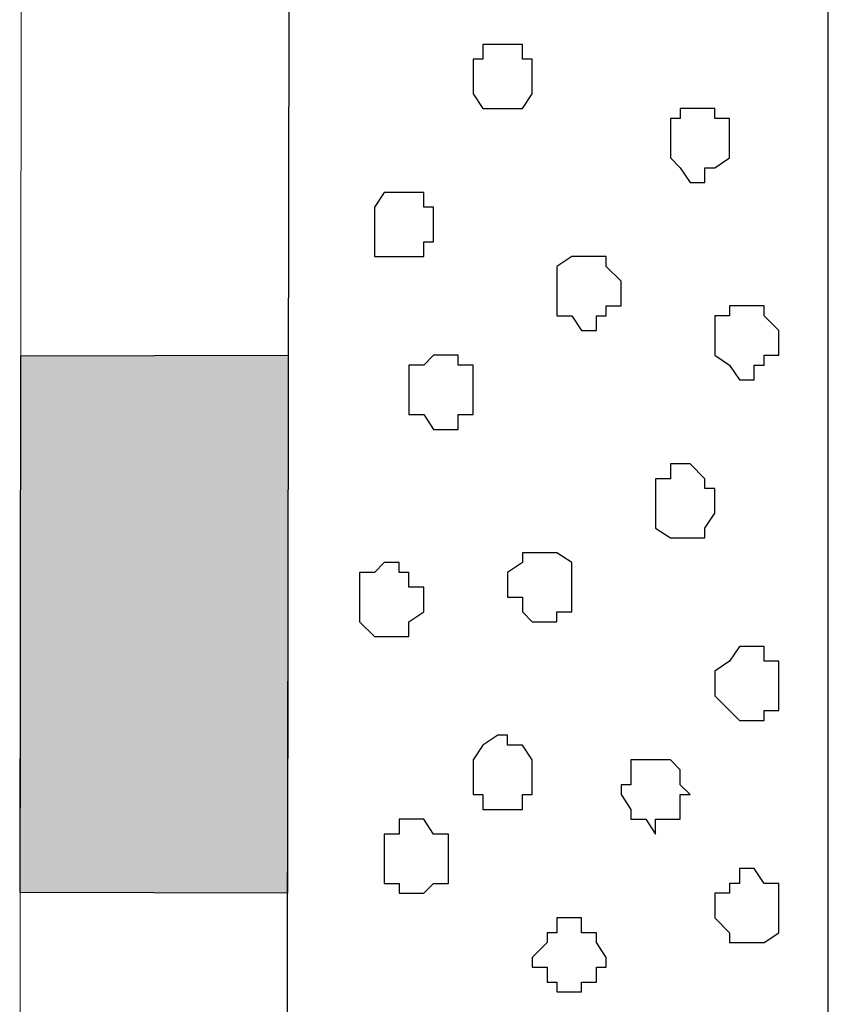
# Model space of a CAD drawing. Units: centimetres. Extents: x -8.7 to 9.3, y -9.1 to 13.4.
# Drawn here: x -1.3 to -1, y -3.2 to -2.8 of the extents above; entities that cross this region are included whole.
import ezdxf

# ---------------------------------------------------------------- set-up
doc = ezdxf.new("R2010")
doc.units = ezdxf.units.CM
doc.header["$MEASUREMENT"] = 0
doc.layers.add('Layer 1', color=7, linetype='Continuous')

msp = doc.modelspace()

# ---------------------------------------------------------------- hatches: boundary and pattern name
h = msp.add_hatch(color=256)
edge = h.paths.add_edge_path()
edge.add_spline(control_points=[(-1.30669, -3.59481), (-1.30669, -3.59481), (-1.19239, -3.59481), (-1.19239, -3.59481), (-1.19239, -3.59481), (-1.19239, -3.59481), (-1.19205, -3.39583), (-1.19205, -3.39583), (-1.19205, -3.39583), (-1.19205, -3.39583), (-1.30646, -3.39584), (-1.30646, -3.39584), (-1.30646, -3.39584), (-1.30646, -3.39584), (-1.30669, -3.59481), (-1.30669, -3.59481)], knot_values=[0, 0, 0, 0, 0.25, 0.25, 0.25, 0.25, 0.5, 0.5, 0.5, 0.5, 0.75, 0.75, 0.75, 0.75, 1, 1, 1, 1], degree=3, periodic=0)
edge = h.paths.add_edge_path()
edge.add_spline(control_points=[(-1.30622, -3.15216), (-1.30622, -3.15216), (-1.19163, -3.1524), (-1.19163, -3.1524), (-1.19163, -3.1524), (-1.19163, -3.1524), (-1.19123, -2.92171), (-1.19123, -2.92171), (-1.19123, -2.92171), (-1.19123, -2.92171), (-1.30597, -2.92199), (-1.30597, -2.92199), (-1.30597, -2.92199), (-1.30597, -2.92199), (-1.30622, -3.15216), (-1.30622, -3.15216)], knot_values=[0, 0, 0, 0, 0.25, 0.25, 0.25, 0.25, 0.5, 0.5, 0.5, 0.5, 0.75, 0.75, 0.75, 0.75, 1, 1, 1, 1], degree=3, periodic=0)
edge = h.paths.add_edge_path()
edge.add_spline(control_points=[(-1.30572, -2.68453), (-1.30572, -2.68453), (-1.19083, -2.68464), (-1.19083, -2.68464), (-1.19083, -2.68464), (-1.19083, -2.68464), (-1.19042, -2.45181), (-1.19042, -2.45181), (-1.19042, -2.45181), (-1.19042, -2.45181), (-1.30547, -2.45195), (-1.30547, -2.45195), (-1.30547, -2.45195), (-1.30547, -2.45195), (-1.30572, -2.68453), (-1.30572, -2.68453)], knot_values=[0, 0, 0, 0, 0.25, 0.25, 0.25, 0.25, 0.5, 0.5, 0.5, 0.5, 0.75, 0.75, 0.75, 0.75, 1, 1, 1, 1], degree=3, periodic=0)
edge = h.paths.add_edge_path()
edge.add_spline(control_points=[(-1.30522, -2.21056), (-1.30522, -2.21056), (-1.19001, -2.21051), (-1.19001, -2.21051), (-1.19001, -2.21051), (-1.19001, -2.21051), (-1.18961, -1.97733), (-1.18961, -1.97733), (-1.18961, -1.97733), (-1.18961, -1.97733), (-1.30497, -1.97744), (-1.30497, -1.97744), (-1.30497, -1.97744), (-1.30497, -1.97744), (-1.30522, -2.21056), (-1.30522, -2.21056)], knot_values=[0, 0, 0, 0, 0.25, 0.25, 0.25, 0.25, 0.5, 0.5, 0.5, 0.5, 0.75, 0.75, 0.75, 0.75, 1, 1, 1, 1], degree=3, periodic=0)
edge = h.paths.add_edge_path()
edge.add_spline(control_points=[(-1.30472, -1.74035), (-1.30472, -1.74035), (-1.1892, -1.74061), (-1.1892, -1.74061), (-1.1892, -1.74061), (-1.1892, -1.74061), (-1.18879, -1.50354), (-1.18879, -1.50354), (-1.18879, -1.50354), (-1.18879, -1.50354), (-1.30447, -1.50345), (-1.30447, -1.50345), (-1.30447, -1.50345), (-1.30447, -1.50345), (-1.30472, -1.74035), (-1.30472, -1.74035)], knot_values=[0, 0, 0, 0, 0.25, 0.25, 0.25, 0.25, 0.5, 0.5, 0.5, 0.5, 0.75, 0.75, 0.75, 0.75, 1, 1, 1, 1], degree=3, periodic=0)
edge = h.paths.add_edge_path()
edge.add_spline(control_points=[(-1.30421, -1.2665), (-1.30421, -1.2665), (-1.18839, -1.26647), (-1.18839, -1.26647), (-1.18839, -1.26647), (-1.18839, -1.26647), (-1.18799, -1.03363), (-1.18799, -1.03363), (-1.18799, -1.03363), (-1.18799, -1.03363), (-1.30397, -1.03322), (-1.30397, -1.03322), (-1.30397, -1.03322), (-1.30397, -1.03322), (-1.30421, -1.2665), (-1.30421, -1.2665)], knot_values=[0, 0, 0, 0, 0.25, 0.25, 0.25, 0.25, 0.5, 0.5, 0.5, 0.5, 0.75, 0.75, 0.75, 0.75, 1, 1, 1, 1], degree=3, periodic=0)
edge = h.paths.add_edge_path()
edge.add_spline(control_points=[(-1.30371, -0.79231), (-1.30371, -0.79231), (-1.18757, -0.79234), (-1.18757, -0.79234), (-1.18757, -0.79234), (-1.18757, -0.79234), (-1.18717, -0.55951), (-1.18717, -0.55951), (-1.18717, -0.55951), (-1.18717, -0.55951), (-1.30346, -0.55948), (-1.30346, -0.55948), (-1.30346, -0.55948), (-1.30346, -0.55948), (-1.30371, -0.79231), (-1.30371, -0.79231)], knot_values=[0, 0, 0, 0, 0.25, 0.25, 0.25, 0.25, 0.5, 0.5, 0.5, 0.5, 0.75, 0.75, 0.75, 0.75, 1, 1, 1, 1], degree=3, periodic=0)
edge = h.paths.add_edge_path()
edge.add_spline(control_points=[(-1.30321, -0.32242), (-1.30321, -0.32242), (-1.18676, -0.32244), (-1.18676, -0.32244), (-1.18676, -0.32244), (-1.18676, -0.32244), (-1.18637, -0.09171), (-1.18637, -0.09171), (-1.18637, -0.09171), (-1.18637, -0.09171), (-1.30296, -0.09177), (-1.30296, -0.09177), (-1.30296, -0.09177), (-1.30296, -0.09177), (-1.30321, -0.32242), (-1.30321, -0.32242)], knot_values=[0, 0, 0, 0, 0.25, 0.25, 0.25, 0.25, 0.5, 0.5, 0.5, 0.5, 0.75, 0.75, 0.75, 0.75, 1, 1, 1, 1], degree=3, periodic=0)

# ---------------------------------------------------------------- linework, layer by layer
at = {"layer": 'Layer 1', "lineweight": 9}
for points in [[(-2.15124, -3.59481), (-2.15124, -3.59481), (-2.15124, 0.09878), (-2.15124, 0.09878), (-2.15124, 0.09878), (-2.15124, 0.09878), (-1.30276, 0.09878), (-1.30276, 0.09878), (-1.30276, 0.09878), (-1.30276, 0.09878), (-1.30669, -3.59481), (-1.30669, -3.59481), (-1.30669, -3.59481), (-1.30669, -3.59481), (-2.15124, -3.59481), (-2.15124, -3.59481)], [(-0.95956, -3.59481), (-0.95956, -3.59481), (-1.19239, -3.59481), (-1.19239, -3.59481), (-1.19239, -3.59481), (-1.19239, -3.59481), (-1.18604, 0.09878), (-1.18604, 0.09878), (-1.18604, 0.09878), (-1.18604, 0.09878), (-0.95956, 0.09878), (-0.95956, 0.09878), (-0.95956, 0.09878), (-0.95956, 0.09878), (-0.95956, -3.59481), (-0.95956, -3.59481)]]:
    msp.add_open_spline(points, degree=3, knots=[0, 0, 0, 0, 0.25, 0.25, 0.25, 0.25, 0.5, 0.5, 0.5, 0.5, 0.75, 0.75, 0.75, 0.75, 1, 1, 1, 1], dxfattribs=at)
at = {"layer": 'Layer 1', "color": 7}
msp.add_open_spline([(-0.95956, -3.59481), (-0.95956, -3.59481), (-1.19239, -3.59481), (-1.19239, -3.59481), (-1.19239, -3.59481), (-1.19239, -3.59481), (-1.18604, 0.09878), (-1.18604, 0.09878), (-1.18604, 0.09878), (-1.18604, 0.09878), (-0.95956, 0.09878), (-0.95956, 0.09878), (-0.95956, 0.09878), (-0.95956, 0.09878), (-0.95956, -3.59481), (-0.95956, -3.59481)], degree=3, knots=[0, 0, 0, 0, 0.25, 0.25, 0.25, 0.25, 0.5, 0.5, 0.5, 0.5, 0.75, 0.75, 0.75, 0.75, 1, 1, 1, 1], dxfattribs=at)
at = {"layer": 'Layer 1', "color": 155}
for points, knots in [([(-1.11196, -2.80529), (-1.11196, -2.80529), (-1.11196, -2.79471), (-1.11196, -2.79471), (-1.11196, -2.79471), (-1.11196, -2.79471), (-1.10772, -2.79471), (-1.10772, -2.79471), (-1.10772, -2.79471), (-1.10772, -2.79471), (-1.10772, -2.78836), (-1.10772, -2.78836), (-1.10772, -2.78836), (-1.10772, -2.78836), (-1.09079, -2.78836), (-1.09079, -2.78836), (-1.09079, -2.78836), (-1.09079, -2.78836), (-1.09079, -2.79471), (-1.09079, -2.79471), (-1.09079, -2.79471), (-1.09079, -2.79471), (-1.08656, -2.79471), (-1.08656, -2.79471), (-1.08656, -2.79471), (-1.08656, -2.79471), (-1.08656, -2.80952), (-1.08656, -2.80952), (-1.08656, -2.80952), (-1.08656, -2.80952), (-1.09079, -2.81587), (-1.09079, -2.81587), (-1.09079, -2.81587), (-1.09079, -2.81587), (-1.10772, -2.81587), (-1.10772, -2.81587), (-1.10772, -2.81587), (-1.10772, -2.81587), (-1.11196, -2.80952), (-1.11196, -2.80952), (-1.11196, -2.80952), (-1.11196, -2.80952), (-1.11196, -2.80529), (-1.11196, -2.80529)], [0, 0, 0, 0, 0.090909, 0.090909, 0.090909, 0.090909, 0.181818, 0.181818, 0.181818, 0.181818, 0.272727, 0.272727, 0.272727, 0.272727, 0.363636, 0.363636, 0.363636, 0.363636, 0.454545, 0.454545, 0.454545, 0.454545, 0.545455, 0.545455, 0.545455, 0.545455, 0.636364, 0.636364, 0.636364, 0.636364, 0.727273, 0.727273, 0.727273, 0.727273, 0.818182, 0.818182, 0.818182, 0.818182, 0.909091, 0.909091, 0.909091, 0.909091, 1, 1, 1, 1]), ([(-1.02729, -2.83069), (-1.02729, -2.83069), (-1.02729, -2.82011), (-1.02729, -2.82011), (-1.02729, -2.82011), (-1.02729, -2.82011), (-1.02306, -2.82011), (-1.02306, -2.82011), (-1.02306, -2.82011), (-1.02306, -2.82011), (-1.02306, -2.81587), (-1.02306, -2.81587), (-1.02306, -2.81587), (-1.02306, -2.81587), (-1.00824, -2.81587), (-1.00824, -2.81587), (-1.00824, -2.81587), (-1.00824, -2.81587), (-1.00824, -2.82011), (-1.00824, -2.82011), (-1.00824, -2.82011), (-1.00824, -2.82011), (-1.00189, -2.82011), (-1.00189, -2.82011), (-1.00189, -2.82011), (-1.00189, -2.82011), (-1.00189, -2.83704), (-1.00189, -2.83704), (-1.00189, -2.83704), (-1.00189, -2.83704), (-1.00824, -2.84127), (-1.00824, -2.84127), (-1.00824, -2.84127), (-1.00824, -2.84127), (-1.01247, -2.84127), (-1.01247, -2.84127), (-1.01247, -2.84127), (-1.01247, -2.84127), (-1.01247, -2.84762), (-1.01247, -2.84762), (-1.01247, -2.84762), (-1.01247, -2.84762), (-1.01882, -2.84762), (-1.01882, -2.84762), (-1.01882, -2.84762), (-1.01882, -2.84762), (-1.02306, -2.84127), (-1.02306, -2.84127), (-1.02306, -2.84127), (-1.02306, -2.84127), (-1.02729, -2.83704), (-1.02729, -2.83704), (-1.02729, -2.83704), (-1.02729, -2.83704), (-1.02729, -2.83069), (-1.02729, -2.83069)], [0, 0, 0, 0, 0.071429, 0.071429, 0.071429, 0.071429, 0.142857, 0.142857, 0.142857, 0.142857, 0.214286, 0.214286, 0.214286, 0.214286, 0.285714, 0.285714, 0.285714, 0.285714, 0.357143, 0.357143, 0.357143, 0.357143, 0.428571, 0.428571, 0.428571, 0.428571, 0.5, 0.5, 0.5, 0.5, 0.571429, 0.571429, 0.571429, 0.571429, 0.642857, 0.642857, 0.642857, 0.642857, 0.714286, 0.714286, 0.714286, 0.714286, 0.785714, 0.785714, 0.785714, 0.785714, 0.857143, 0.857143, 0.857143, 0.857143, 0.928571, 0.928571, 0.928571, 0.928571, 1, 1, 1, 1]), ([(-1.15429, -2.86879), (-1.15429, -2.86879), (-1.15429, -2.85821), (-1.15429, -2.85821), (-1.15429, -2.85821), (-1.15429, -2.85821), (-1.15006, -2.85186), (-1.15006, -2.85186), (-1.15006, -2.85186), (-1.15006, -2.85186), (-1.13312, -2.85186), (-1.13312, -2.85186), (-1.13312, -2.85186), (-1.13312, -2.85186), (-1.13312, -2.85821), (-1.13312, -2.85821), (-1.13312, -2.85821), (-1.13312, -2.85821), (-1.12889, -2.85821), (-1.12889, -2.85821), (-1.12889, -2.85821), (-1.12889, -2.85821), (-1.12889, -2.87302), (-1.12889, -2.87302), (-1.12889, -2.87302), (-1.12889, -2.87302), (-1.13312, -2.87302), (-1.13312, -2.87302), (-1.13312, -2.87302), (-1.13312, -2.87302), (-1.13312, -2.87937), (-1.13312, -2.87937), (-1.13312, -2.87937), (-1.13312, -2.87937), (-1.15429, -2.87937), (-1.15429, -2.87937), (-1.15429, -2.87937), (-1.15429, -2.87937), (-1.15429, -2.86879), (-1.15429, -2.86879)], [0, 0, 0, 0, 0.1, 0.1, 0.1, 0.1, 0.2, 0.2, 0.2, 0.2, 0.3, 0.3, 0.3, 0.3, 0.4, 0.4, 0.4, 0.4, 0.5, 0.5, 0.5, 0.5, 0.6, 0.6, 0.6, 0.6, 0.7, 0.7, 0.7, 0.7, 0.8, 0.8, 0.8, 0.8, 0.9, 0.9, 0.9, 0.9, 1, 1, 1, 1]), ([(-1.07597, -2.89419), (-1.07597, -2.89419), (-1.07597, -2.88361), (-1.07597, -2.88361), (-1.07597, -2.88361), (-1.07597, -2.88361), (-1.06962, -2.87937), (-1.06962, -2.87937), (-1.06962, -2.87937), (-1.06962, -2.87937), (-1.05481, -2.87937), (-1.05481, -2.87937), (-1.05481, -2.87937), (-1.05481, -2.87937), (-1.05481, -2.88361), (-1.05481, -2.88361), (-1.05481, -2.88361), (-1.05481, -2.88361), (-1.04846, -2.88996), (-1.04846, -2.88996), (-1.04846, -2.88996), (-1.04846, -2.88996), (-1.04846, -2.90054), (-1.04846, -2.90054), (-1.04846, -2.90054), (-1.04846, -2.90054), (-1.05481, -2.90054), (-1.05481, -2.90054), (-1.05481, -2.90054), (-1.05481, -2.90054), (-1.05481, -2.90477), (-1.05481, -2.90477), (-1.05481, -2.90477), (-1.05481, -2.90477), (-1.05904, -2.90477), (-1.05904, -2.90477), (-1.05904, -2.90477), (-1.05904, -2.90477), (-1.05904, -2.91112), (-1.05904, -2.91112), (-1.05904, -2.91112), (-1.05904, -2.91112), (-1.06539, -2.91112), (-1.06539, -2.91112), (-1.06539, -2.91112), (-1.06539, -2.91112), (-1.06962, -2.90477), (-1.06962, -2.90477), (-1.06962, -2.90477), (-1.06962, -2.90477), (-1.07597, -2.90477), (-1.07597, -2.90477), (-1.07597, -2.90477), (-1.07597, -2.90477), (-1.07597, -2.89419), (-1.07597, -2.89419)], [0, 0, 0, 0, 0.071429, 0.071429, 0.071429, 0.071429, 0.142857, 0.142857, 0.142857, 0.142857, 0.214286, 0.214286, 0.214286, 0.214286, 0.285714, 0.285714, 0.285714, 0.285714, 0.357143, 0.357143, 0.357143, 0.357143, 0.428571, 0.428571, 0.428571, 0.428571, 0.5, 0.5, 0.5, 0.5, 0.571429, 0.571429, 0.571429, 0.571429, 0.642857, 0.642857, 0.642857, 0.642857, 0.714286, 0.714286, 0.714286, 0.714286, 0.785714, 0.785714, 0.785714, 0.785714, 0.857143, 0.857143, 0.857143, 0.857143, 0.928571, 0.928571, 0.928571, 0.928571, 1, 1, 1, 1]), ([(-1.00824, -2.91536), (-1.00824, -2.91536), (-1.00824, -2.90477), (-1.00824, -2.90477), (-1.00824, -2.90477), (-1.00824, -2.90477), (-1.00189, -2.90477), (-1.00189, -2.90477), (-1.00189, -2.90477), (-1.00189, -2.90477), (-1.00189, -2.90054), (-1.00189, -2.90054), (-1.00189, -2.90054), (-1.00189, -2.90054), (-0.98707, -2.90054), (-0.98707, -2.90054), (-0.98707, -2.90054), (-0.98707, -2.90054), (-0.98707, -2.90477), (-0.98707, -2.90477), (-0.98707, -2.90477), (-0.98707, -2.90477), (-0.98072, -2.91112), (-0.98072, -2.91112), (-0.98072, -2.91112), (-0.98072, -2.91112), (-0.98072, -2.92171), (-0.98072, -2.92171), (-0.98072, -2.92171), (-0.98072, -2.92171), (-0.98707, -2.92171), (-0.98707, -2.92171), (-0.98707, -2.92171), (-0.98707, -2.92171), (-0.98707, -2.92594), (-0.98707, -2.92594), (-0.98707, -2.92594), (-0.98707, -2.92594), (-0.99131, -2.92594), (-0.99131, -2.92594), (-0.99131, -2.92594), (-0.99131, -2.92594), (-0.99131, -2.93229), (-0.99131, -2.93229), (-0.99131, -2.93229), (-0.99131, -2.93229), (-0.99766, -2.93229), (-0.99766, -2.93229), (-0.99766, -2.93229), (-0.99766, -2.93229), (-1.00189, -2.92594), (-1.00189, -2.92594), (-1.00189, -2.92594), (-1.00189, -2.92594), (-1.00824, -2.92171), (-1.00824, -2.92171), (-1.00824, -2.92171), (-1.00824, -2.92171), (-1.00824, -2.91536), (-1.00824, -2.91536)], [0, 0, 0, 0, 0.066667, 0.066667, 0.066667, 0.066667, 0.133333, 0.133333, 0.133333, 0.133333, 0.2, 0.2, 0.2, 0.2, 0.266667, 0.266667, 0.266667, 0.266667, 0.333333, 0.333333, 0.333333, 0.333333, 0.4, 0.4, 0.4, 0.4, 0.466667, 0.466667, 0.466667, 0.466667, 0.533333, 0.533333, 0.533333, 0.533333, 0.6, 0.6, 0.6, 0.6, 0.666667, 0.666667, 0.666667, 0.666667, 0.733333, 0.733333, 0.733333, 0.733333, 0.8, 0.8, 0.8, 0.8, 0.866667, 0.866667, 0.866667, 0.866667, 0.933333, 0.933333, 0.933333, 0.933333, 1, 1, 1, 1]), ([(-1.13947, -2.93652), (-1.13947, -2.93652), (-1.13947, -2.92594), (-1.13947, -2.92594), (-1.13947, -2.92594), (-1.13947, -2.92594), (-1.13312, -2.92594), (-1.13312, -2.92594), (-1.13312, -2.92594), (-1.13312, -2.92594), (-1.12889, -2.92171), (-1.12889, -2.92171), (-1.12889, -2.92171), (-1.12889, -2.92171), (-1.11831, -2.92171), (-1.11831, -2.92171), (-1.11831, -2.92171), (-1.11831, -2.92171), (-1.11831, -2.92594), (-1.11831, -2.92594), (-1.11831, -2.92594), (-1.11831, -2.92594), (-1.11196, -2.92594), (-1.11196, -2.92594), (-1.11196, -2.92594), (-1.11196, -2.92594), (-1.11196, -2.94711), (-1.11196, -2.94711), (-1.11196, -2.94711), (-1.11196, -2.94711), (-1.11831, -2.94711), (-1.11831, -2.94711), (-1.11831, -2.94711), (-1.11831, -2.94711), (-1.11831, -2.95346), (-1.11831, -2.95346), (-1.11831, -2.95346), (-1.11831, -2.95346), (-1.12889, -2.95346), (-1.12889, -2.95346), (-1.12889, -2.95346), (-1.12889, -2.95346), (-1.13312, -2.94711), (-1.13312, -2.94711), (-1.13312, -2.94711), (-1.13312, -2.94711), (-1.13947, -2.94711), (-1.13947, -2.94711), (-1.13947, -2.94711), (-1.13947, -2.94711), (-1.13947, -2.93652), (-1.13947, -2.93652)], [0, 0, 0, 0, 0.076923, 0.076923, 0.076923, 0.076923, 0.153846, 0.153846, 0.153846, 0.153846, 0.230769, 0.230769, 0.230769, 0.230769, 0.307692, 0.307692, 0.307692, 0.307692, 0.384615, 0.384615, 0.384615, 0.384615, 0.461538, 0.461538, 0.461538, 0.461538, 0.538462, 0.538462, 0.538462, 0.538462, 0.615385, 0.615385, 0.615385, 0.615385, 0.692308, 0.692308, 0.692308, 0.692308, 0.769231, 0.769231, 0.769231, 0.769231, 0.846154, 0.846154, 0.846154, 0.846154, 0.923077, 0.923077, 0.923077, 0.923077, 1, 1, 1, 1]), ([(-1.03364, -2.98521), (-1.03364, -2.98521), (-1.03364, -2.97462), (-1.03364, -2.97462), (-1.03364, -2.97462), (-1.03364, -2.97462), (-1.02729, -2.97462), (-1.02729, -2.97462), (-1.02729, -2.97462), (-1.02729, -2.97462), (-1.02729, -2.96827), (-1.02729, -2.96827), (-1.02729, -2.96827), (-1.02729, -2.96827), (-1.01882, -2.96827), (-1.01882, -2.96827), (-1.01882, -2.96827), (-1.01882, -2.96827), (-1.01247, -2.97462), (-1.01247, -2.97462), (-1.01247, -2.97462), (-1.01247, -2.97462), (-1.01247, -2.97886), (-1.01247, -2.97886), (-1.01247, -2.97886), (-1.01247, -2.97886), (-1.00824, -2.97886), (-1.00824, -2.97886), (-1.00824, -2.97886), (-1.00824, -2.97886), (-1.00824, -2.98944), (-1.00824, -2.98944), (-1.00824, -2.98944), (-1.00824, -2.98944), (-1.01247, -2.99579), (-1.01247, -2.99579), (-1.01247, -2.99579), (-1.01247, -2.99579), (-1.01247, -3.00002), (-1.01247, -3.00002), (-1.01247, -3.00002), (-1.01247, -3.00002), (-1.02729, -3.00002), (-1.02729, -3.00002), (-1.02729, -3.00002), (-1.02729, -3.00002), (-1.03364, -2.99579), (-1.03364, -2.99579), (-1.03364, -2.99579), (-1.03364, -2.99579), (-1.03364, -2.98521), (-1.03364, -2.98521)], [0, 0, 0, 0, 0.076923, 0.076923, 0.076923, 0.076923, 0.153846, 0.153846, 0.153846, 0.153846, 0.230769, 0.230769, 0.230769, 0.230769, 0.307692, 0.307692, 0.307692, 0.307692, 0.384615, 0.384615, 0.384615, 0.384615, 0.461538, 0.461538, 0.461538, 0.461538, 0.538462, 0.538462, 0.538462, 0.538462, 0.615385, 0.615385, 0.615385, 0.615385, 0.692308, 0.692308, 0.692308, 0.692308, 0.769231, 0.769231, 0.769231, 0.769231, 0.846154, 0.846154, 0.846154, 0.846154, 0.923077, 0.923077, 0.923077, 0.923077, 1, 1, 1, 1]), ([(-1.09714, -3.02119), (-1.09714, -3.02119), (-1.09714, -3.01484), (-1.09714, -3.01484), (-1.09714, -3.01484), (-1.09714, -3.01484), (-1.09079, -3.01061), (-1.09079, -3.01061), (-1.09079, -3.01061), (-1.09079, -3.01061), (-1.09079, -3.00637), (-1.09079, -3.00637), (-1.09079, -3.00637), (-1.09079, -3.00637), (-1.07597, -3.00637), (-1.07597, -3.00637), (-1.07597, -3.00637), (-1.07597, -3.00637), (-1.06962, -3.01061), (-1.06962, -3.01061), (-1.06962, -3.01061), (-1.06962, -3.01061), (-1.06962, -3.03177), (-1.06962, -3.03177), (-1.06962, -3.03177), (-1.06962, -3.03177), (-1.07597, -3.03177), (-1.07597, -3.03177), (-1.07597, -3.03177), (-1.07597, -3.03177), (-1.07597, -3.03601), (-1.07597, -3.03601), (-1.07597, -3.03601), (-1.07597, -3.03601), (-1.08656, -3.03601), (-1.08656, -3.03601), (-1.08656, -3.03601), (-1.08656, -3.03601), (-1.09079, -3.03177), (-1.09079, -3.03177), (-1.09079, -3.03177), (-1.09079, -3.03177), (-1.09079, -3.02542), (-1.09079, -3.02542), (-1.09079, -3.02542), (-1.09079, -3.02542), (-1.09714, -3.02542), (-1.09714, -3.02542), (-1.09714, -3.02542), (-1.09714, -3.02542), (-1.09714, -3.02119), (-1.09714, -3.02119)], [0, 0, 0, 0, 0.076923, 0.076923, 0.076923, 0.076923, 0.153846, 0.153846, 0.153846, 0.153846, 0.230769, 0.230769, 0.230769, 0.230769, 0.307692, 0.307692, 0.307692, 0.307692, 0.384615, 0.384615, 0.384615, 0.384615, 0.461538, 0.461538, 0.461538, 0.461538, 0.538462, 0.538462, 0.538462, 0.538462, 0.615385, 0.615385, 0.615385, 0.615385, 0.692308, 0.692308, 0.692308, 0.692308, 0.769231, 0.769231, 0.769231, 0.769231, 0.846154, 0.846154, 0.846154, 0.846154, 0.923077, 0.923077, 0.923077, 0.923077, 1, 1, 1, 1]), ([(-1.16064, -3.02542), (-1.16064, -3.02542), (-1.16064, -3.01484), (-1.16064, -3.01484), (-1.16064, -3.01484), (-1.16064, -3.01484), (-1.15429, -3.01484), (-1.15429, -3.01484), (-1.15429, -3.01484), (-1.15429, -3.01484), (-1.15006, -3.01061), (-1.15006, -3.01061), (-1.15006, -3.01061), (-1.15006, -3.01061), (-1.14371, -3.01061), (-1.14371, -3.01061), (-1.14371, -3.01061), (-1.14371, -3.01061), (-1.14371, -3.01484), (-1.14371, -3.01484), (-1.14371, -3.01484), (-1.14371, -3.01484), (-1.13947, -3.01484), (-1.13947, -3.01484), (-1.13947, -3.01484), (-1.13947, -3.01484), (-1.13947, -3.02119), (-1.13947, -3.02119), (-1.13947, -3.02119), (-1.13947, -3.02119), (-1.13312, -3.02119), (-1.13312, -3.02119), (-1.13312, -3.02119), (-1.13312, -3.02119), (-1.13312, -3.03177), (-1.13312, -3.03177), (-1.13312, -3.03177), (-1.13312, -3.03177), (-1.13947, -3.03601), (-1.13947, -3.03601), (-1.13947, -3.03601), (-1.13947, -3.03601), (-1.13947, -3.04236), (-1.13947, -3.04236), (-1.13947, -3.04236), (-1.13947, -3.04236), (-1.15429, -3.04236), (-1.15429, -3.04236), (-1.15429, -3.04236), (-1.15429, -3.04236), (-1.16064, -3.03601), (-1.16064, -3.03601), (-1.16064, -3.03601), (-1.16064, -3.03601), (-1.16064, -3.02542), (-1.16064, -3.02542)], [0, 0, 0, 0, 0.071429, 0.071429, 0.071429, 0.071429, 0.142857, 0.142857, 0.142857, 0.142857, 0.214286, 0.214286, 0.214286, 0.214286, 0.285714, 0.285714, 0.285714, 0.285714, 0.357143, 0.357143, 0.357143, 0.357143, 0.428571, 0.428571, 0.428571, 0.428571, 0.5, 0.5, 0.5, 0.5, 0.571429, 0.571429, 0.571429, 0.571429, 0.642857, 0.642857, 0.642857, 0.642857, 0.714286, 0.714286, 0.714286, 0.714286, 0.785714, 0.785714, 0.785714, 0.785714, 0.857143, 0.857143, 0.857143, 0.857143, 0.928571, 0.928571, 0.928571, 0.928571, 1, 1, 1, 1]), ([(-1.00824, -3.06352), (-1.00824, -3.06352), (-1.00824, -3.05717), (-1.00824, -3.05717), (-1.00824, -3.05717), (-1.00824, -3.05717), (-1.00189, -3.05294), (-1.00189, -3.05294), (-1.00189, -3.05294), (-1.00189, -3.05294), (-0.99766, -3.04659), (-0.99766, -3.04659), (-0.99766, -3.04659), (-0.99766, -3.04659), (-0.98707, -3.04659), (-0.98707, -3.04659), (-0.98707, -3.04659), (-0.98707, -3.04659), (-0.98707, -3.05294), (-0.98707, -3.05294), (-0.98707, -3.05294), (-0.98707, -3.05294), (-0.98072, -3.05294), (-0.98072, -3.05294), (-0.98072, -3.05294), (-0.98072, -3.05294), (-0.98072, -3.07411), (-0.98072, -3.07411), (-0.98072, -3.07411), (-0.98072, -3.07411), (-0.98707, -3.07411), (-0.98707, -3.07411), (-0.98707, -3.07411), (-0.98707, -3.07411), (-0.98707, -3.07834), (-0.98707, -3.07834), (-0.98707, -3.07834), (-0.98707, -3.07834), (-0.99766, -3.07834), (-0.99766, -3.07834), (-0.99766, -3.07834), (-0.99766, -3.07834), (-1.00824, -3.06776), (-1.00824, -3.06776), (-1.00824, -3.06776), (-1.00824, -3.06776), (-1.00824, -3.06352), (-1.00824, -3.06352)], [0, 0, 0, 0, 0.083333, 0.083333, 0.083333, 0.083333, 0.166667, 0.166667, 0.166667, 0.166667, 0.25, 0.25, 0.25, 0.25, 0.333333, 0.333333, 0.333333, 0.333333, 0.416667, 0.416667, 0.416667, 0.416667, 0.5, 0.5, 0.5, 0.5, 0.583333, 0.583333, 0.583333, 0.583333, 0.666667, 0.666667, 0.666667, 0.666667, 0.75, 0.75, 0.75, 0.75, 0.833333, 0.833333, 0.833333, 0.833333, 0.916667, 0.916667, 0.916667, 0.916667, 1, 1, 1, 1]), ([(-1.11196, -3.09951), (-1.11196, -3.09951), (-1.11196, -3.09527), (-1.11196, -3.09527), (-1.11196, -3.09527), (-1.11196, -3.09527), (-1.10772, -3.08892), (-1.10772, -3.08892), (-1.10772, -3.08892), (-1.10772, -3.08892), (-1.10137, -3.08469), (-1.10137, -3.08469), (-1.10137, -3.08469), (-1.10137, -3.08469), (-1.09714, -3.08469), (-1.09714, -3.08469), (-1.09714, -3.08469), (-1.09714, -3.08469), (-1.09714, -3.08892), (-1.09714, -3.08892), (-1.09714, -3.08892), (-1.09714, -3.08892), (-1.09079, -3.08892), (-1.09079, -3.08892), (-1.09079, -3.08892), (-1.09079, -3.08892), (-1.08656, -3.09527), (-1.08656, -3.09527), (-1.08656, -3.09527), (-1.08656, -3.09527), (-1.08656, -3.11009), (-1.08656, -3.11009), (-1.08656, -3.11009), (-1.08656, -3.11009), (-1.09079, -3.11009), (-1.09079, -3.11009), (-1.09079, -3.11009), (-1.09079, -3.11009), (-1.09079, -3.11644), (-1.09079, -3.11644), (-1.09079, -3.11644), (-1.09079, -3.11644), (-1.10772, -3.11644), (-1.10772, -3.11644), (-1.10772, -3.11644), (-1.10772, -3.11644), (-1.10772, -3.11009), (-1.10772, -3.11009), (-1.10772, -3.11009), (-1.10772, -3.11009), (-1.11196, -3.11009), (-1.11196, -3.11009), (-1.11196, -3.11009), (-1.11196, -3.11009), (-1.11196, -3.09951), (-1.11196, -3.09951)], [0, 0, 0, 0, 0.071429, 0.071429, 0.071429, 0.071429, 0.142857, 0.142857, 0.142857, 0.142857, 0.214286, 0.214286, 0.214286, 0.214286, 0.285714, 0.285714, 0.285714, 0.285714, 0.357143, 0.357143, 0.357143, 0.357143, 0.428571, 0.428571, 0.428571, 0.428571, 0.5, 0.5, 0.5, 0.5, 0.571429, 0.571429, 0.571429, 0.571429, 0.642857, 0.642857, 0.642857, 0.642857, 0.714286, 0.714286, 0.714286, 0.714286, 0.785714, 0.785714, 0.785714, 0.785714, 0.857143, 0.857143, 0.857143, 0.857143, 0.928571, 0.928571, 0.928571, 0.928571, 1, 1, 1, 1]), ([(-1.04846, -3.11009), (-1.04846, -3.11009), (-1.04846, -3.10586), (-1.04846, -3.10586), (-1.04846, -3.10586), (-1.04846, -3.10586), (-1.04422, -3.10586), (-1.04422, -3.10586), (-1.04422, -3.10586), (-1.04422, -3.10586), (-1.04422, -3.09527), (-1.04422, -3.09527), (-1.04422, -3.09527), (-1.04422, -3.09527), (-1.02729, -3.09527), (-1.02729, -3.09527), (-1.02729, -3.09527), (-1.02729, -3.09527), (-1.02306, -3.09951), (-1.02306, -3.09951), (-1.02306, -3.09951), (-1.02306, -3.09951), (-1.02306, -3.10586), (-1.02306, -3.10586), (-1.02306, -3.10586), (-1.02306, -3.10586), (-1.01882, -3.11009), (-1.01882, -3.11009), (-1.01882, -3.11009), (-1.01882, -3.11009), (-1.02306, -3.11009), (-1.02306, -3.11009), (-1.02306, -3.11009), (-1.02306, -3.11009), (-1.02306, -3.12067), (-1.02306, -3.12067), (-1.02306, -3.12067), (-1.02306, -3.12067), (-1.03364, -3.12067), (-1.03364, -3.12067), (-1.03364, -3.12067), (-1.03364, -3.12067), (-1.03364, -3.12702), (-1.03364, -3.12702), (-1.03364, -3.12702), (-1.03364, -3.12702), (-1.03787, -3.12067), (-1.03787, -3.12067), (-1.03787, -3.12067), (-1.03787, -3.12067), (-1.04422, -3.12067), (-1.04422, -3.12067), (-1.04422, -3.12067), (-1.04422, -3.12067), (-1.04422, -3.11644), (-1.04422, -3.11644), (-1.04422, -3.11644), (-1.04422, -3.11644), (-1.04846, -3.11009), (-1.04846, -3.11009)], [0, 0, 0, 0, 0.066667, 0.066667, 0.066667, 0.066667, 0.133333, 0.133333, 0.133333, 0.133333, 0.2, 0.2, 0.2, 0.2, 0.266667, 0.266667, 0.266667, 0.266667, 0.333333, 0.333333, 0.333333, 0.333333, 0.4, 0.4, 0.4, 0.4, 0.466667, 0.466667, 0.466667, 0.466667, 0.533333, 0.533333, 0.533333, 0.533333, 0.6, 0.6, 0.6, 0.6, 0.666667, 0.666667, 0.666667, 0.666667, 0.733333, 0.733333, 0.733333, 0.733333, 0.8, 0.8, 0.8, 0.8, 0.866667, 0.866667, 0.866667, 0.866667, 0.933333, 0.933333, 0.933333, 0.933333, 1, 1, 1, 1]), ([(-1.15006, -3.13761), (-1.15006, -3.13761), (-1.15006, -3.12702), (-1.15006, -3.12702), (-1.15006, -3.12702), (-1.15006, -3.12702), (-1.14371, -3.12702), (-1.14371, -3.12702), (-1.14371, -3.12702), (-1.14371, -3.12702), (-1.14371, -3.12067), (-1.14371, -3.12067), (-1.14371, -3.12067), (-1.14371, -3.12067), (-1.13312, -3.12067), (-1.13312, -3.12067), (-1.13312, -3.12067), (-1.13312, -3.12067), (-1.12889, -3.12702), (-1.12889, -3.12702), (-1.12889, -3.12702), (-1.12889, -3.12702), (-1.12254, -3.12702), (-1.12254, -3.12702), (-1.12254, -3.12702), (-1.12254, -3.12702), (-1.12254, -3.14819), (-1.12254, -3.14819), (-1.12254, -3.14819), (-1.12254, -3.14819), (-1.12889, -3.14819), (-1.12889, -3.14819), (-1.12889, -3.14819), (-1.12889, -3.14819), (-1.13312, -3.15242), (-1.13312, -3.15242), (-1.13312, -3.15242), (-1.13312, -3.15242), (-1.14371, -3.15242), (-1.14371, -3.15242), (-1.14371, -3.15242), (-1.14371, -3.15242), (-1.14371, -3.14819), (-1.14371, -3.14819), (-1.14371, -3.14819), (-1.14371, -3.14819), (-1.15006, -3.14819), (-1.15006, -3.14819), (-1.15006, -3.14819), (-1.15006, -3.14819), (-1.15006, -3.13761), (-1.15006, -3.13761)], [0, 0, 0, 0, 0.076923, 0.076923, 0.076923, 0.076923, 0.153846, 0.153846, 0.153846, 0.153846, 0.230769, 0.230769, 0.230769, 0.230769, 0.307692, 0.307692, 0.307692, 0.307692, 0.384615, 0.384615, 0.384615, 0.384615, 0.461538, 0.461538, 0.461538, 0.461538, 0.538462, 0.538462, 0.538462, 0.538462, 0.615385, 0.615385, 0.615385, 0.615385, 0.692308, 0.692308, 0.692308, 0.692308, 0.769231, 0.769231, 0.769231, 0.769231, 0.846154, 0.846154, 0.846154, 0.846154, 0.923077, 0.923077, 0.923077, 0.923077, 1, 1, 1, 1]), ([(-1.00824, -3.15877), (-1.00824, -3.15877), (-1.00824, -3.15242), (-1.00824, -3.15242), (-1.00824, -3.15242), (-1.00824, -3.15242), (-1.00189, -3.15242), (-1.00189, -3.15242), (-1.00189, -3.15242), (-1.00189, -3.15242), (-1.00189, -3.14819), (-1.00189, -3.14819), (-1.00189, -3.14819), (-1.00189, -3.14819), (-0.99766, -3.14819), (-0.99766, -3.14819), (-0.99766, -3.14819), (-0.99766, -3.14819), (-0.99766, -3.14184), (-0.99766, -3.14184), (-0.99766, -3.14184), (-0.99766, -3.14184), (-0.99131, -3.14184), (-0.99131, -3.14184), (-0.99131, -3.14184), (-0.99131, -3.14184), (-0.98707, -3.14819), (-0.98707, -3.14819), (-0.98707, -3.14819), (-0.98707, -3.14819), (-0.98072, -3.14819), (-0.98072, -3.14819), (-0.98072, -3.14819), (-0.98072, -3.14819), (-0.98072, -3.16936), (-0.98072, -3.16936), (-0.98072, -3.16936), (-0.98072, -3.16936), (-0.98707, -3.17359), (-0.98707, -3.17359), (-0.98707, -3.17359), (-0.98707, -3.17359), (-1.00189, -3.17359), (-1.00189, -3.17359), (-1.00189, -3.17359), (-1.00189, -3.17359), (-1.00189, -3.16936), (-1.00189, -3.16936), (-1.00189, -3.16936), (-1.00189, -3.16936), (-1.00824, -3.16301), (-1.00824, -3.16301), (-1.00824, -3.16301), (-1.00824, -3.16301), (-1.00824, -3.15877), (-1.00824, -3.15877)], [0, 0, 0, 0, 0.071429, 0.071429, 0.071429, 0.071429, 0.142857, 0.142857, 0.142857, 0.142857, 0.214286, 0.214286, 0.214286, 0.214286, 0.285714, 0.285714, 0.285714, 0.285714, 0.357143, 0.357143, 0.357143, 0.357143, 0.428571, 0.428571, 0.428571, 0.428571, 0.5, 0.5, 0.5, 0.5, 0.571429, 0.571429, 0.571429, 0.571429, 0.642857, 0.642857, 0.642857, 0.642857, 0.714286, 0.714286, 0.714286, 0.714286, 0.785714, 0.785714, 0.785714, 0.785714, 0.857143, 0.857143, 0.857143, 0.857143, 0.928571, 0.928571, 0.928571, 0.928571, 1, 1, 1, 1]), ([(-1.08656, -3.17994), (-1.08656, -3.17994), (-1.08021, -3.17359), (-1.08021, -3.17359), (-1.08021, -3.17359), (-1.08021, -3.17359), (-1.08021, -3.16936), (-1.08021, -3.16936), (-1.08021, -3.16936), (-1.08021, -3.16936), (-1.07597, -3.16936), (-1.07597, -3.16936), (-1.07597, -3.16936), (-1.07597, -3.16936), (-1.07597, -3.16301), (-1.07597, -3.16301), (-1.07597, -3.16301), (-1.07597, -3.16301), (-1.06539, -3.16301), (-1.06539, -3.16301), (-1.06539, -3.16301), (-1.06539, -3.16301), (-1.06539, -3.16936), (-1.06539, -3.16936), (-1.06539, -3.16936), (-1.06539, -3.16936), (-1.05904, -3.16936), (-1.05904, -3.16936), (-1.05904, -3.16936), (-1.05904, -3.16936), (-1.05904, -3.17359), (-1.05904, -3.17359), (-1.05904, -3.17359), (-1.05904, -3.17359), (-1.05481, -3.17994), (-1.05481, -3.17994), (-1.05481, -3.17994), (-1.05481, -3.17994), (-1.05481, -3.18417), (-1.05481, -3.18417), (-1.05481, -3.18417), (-1.05481, -3.18417), (-1.05904, -3.18417), (-1.05904, -3.18417), (-1.05904, -3.18417), (-1.05904, -3.18417), (-1.05904, -3.19052), (-1.05904, -3.19052), (-1.05904, -3.19052), (-1.05904, -3.19052), (-1.06539, -3.19052), (-1.06539, -3.19052), (-1.06539, -3.19052), (-1.06539, -3.19052), (-1.06539, -3.19476), (-1.06539, -3.19476), (-1.06539, -3.19476), (-1.06539, -3.19476), (-1.07597, -3.19476), (-1.07597, -3.19476), (-1.07597, -3.19476), (-1.07597, -3.19476), (-1.07597, -3.19052), (-1.07597, -3.19052), (-1.07597, -3.19052), (-1.07597, -3.19052), (-1.08021, -3.19052), (-1.08021, -3.19052), (-1.08021, -3.19052), (-1.08021, -3.19052), (-1.08021, -3.18417), (-1.08021, -3.18417), (-1.08021, -3.18417), (-1.08021, -3.18417), (-1.08656, -3.18417), (-1.08656, -3.18417), (-1.08656, -3.18417), (-1.08656, -3.18417), (-1.08656, -3.17994), (-1.08656, -3.17994)], [0, 0, 0, 0, 0.05, 0.05, 0.05, 0.05, 0.1, 0.1, 0.1, 0.1, 0.15, 0.15, 0.15, 0.15, 0.2, 0.2, 0.2, 0.2, 0.25, 0.25, 0.25, 0.25, 0.3, 0.3, 0.3, 0.3, 0.35, 0.35, 0.35, 0.35, 0.4, 0.4, 0.4, 0.4, 0.45, 0.45, 0.45, 0.45, 0.5, 0.5, 0.5, 0.5, 0.55, 0.55, 0.55, 0.55, 0.6, 0.6, 0.6, 0.6, 0.65, 0.65, 0.65, 0.65, 0.7, 0.7, 0.7, 0.7, 0.75, 0.75, 0.75, 0.75, 0.8, 0.8, 0.8, 0.8, 0.85, 0.85, 0.85, 0.85, 0.9, 0.9, 0.9, 0.9, 0.95, 0.95, 0.95, 0.95, 1, 1, 1, 1])]:
    msp.add_open_spline(points, degree=3, knots=knots, dxfattribs=at)
at = {"layer": 'Layer 1'}
msp.add_open_spline([(-1.30622, -3.15216), (-1.30622, -3.15216), (-1.19163, -3.1524), (-1.19163, -3.1524), (-1.19163, -3.1524), (-1.19163, -3.1524), (-1.19123, -2.92171), (-1.19123, -2.92171), (-1.19123, -2.92171), (-1.19123, -2.92171), (-1.30597, -2.92199), (-1.30597, -2.92199), (-1.30597, -2.92199), (-1.30597, -2.92199), (-1.30622, -3.15216), (-1.30622, -3.15216)], degree=3, knots=[0, 0, 0, 0, 0.25, 0.25, 0.25, 0.25, 0.5, 0.5, 0.5, 0.5, 0.75, 0.75, 0.75, 0.75, 1, 1, 1, 1], dxfattribs=at)

doc.saveas('drawing.dxf')
